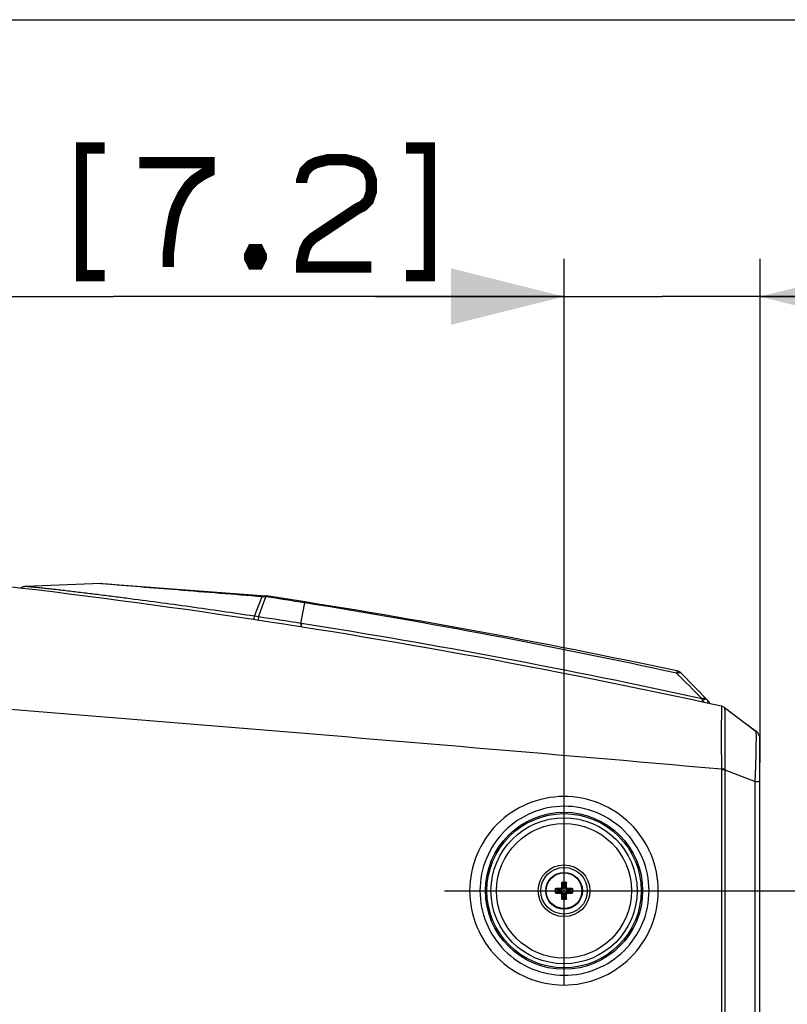
# Paper-space layout '13040024_1' of a CAD drawing. Units: millimetres. Extents: x 0 to 297, y 0 to 210.
# Drawn here: x 59 to 79, y 184 to 210 of the extents above; entities that cross this region are included whole.
import ezdxf

# ---------------------------------------------------------------- set-up
doc = ezdxf.new("R2010")
doc.units = ezdxf.units.MM
doc.header["$LTSCALE"] = 16.335
doc.layers.get('0').update_dxf_attribs({"linetype": 'CONTINUOUS'})
doc.styles.get("Standard").update_dxf_attribs({"font": 'txt', "width": 0.8})
doc.dimstyles.new('DIMSTYLE_1', dxfattribs={"dimtxt": 2, "dimasz": 3, "dimexe": 1, "dimexo": 0.5, "dimgap": 0.5, "dimtad": 1, "dimdec": 1, "dimlfac": 7.692308, "dimdsep": 46, "dimtxsty": 'STANDARD', "dimblk": '_FILLED', "dimblk1": '_FILLED', "dimblk2": '_FILLED', "dimcen": 0.09, "dimadec": 0, "dimazin": 0, "dimtp": 0.5, "dimtm": 0.5, "dimtfac": 1, "dimtdec": 1, "dimtofl": 0, "dimtmove": 0, "dimatfit": 3, "dimldrblk": '_FILLED', "dimfxl": 1, "dimtolj": 1, "dimarcsym": 0})
doc.dimstyles.new('DIMSTYLE_4', dxfattribs={"dimtxt": 2, "dimasz": 3, "dimexe": 1, "dimexo": 0.5, "dimgap": 0.5, "dimtad": 1, "dimdec": 3, "dimlfac": 7.692308, "dimdsep": 46, "dimtxsty": 'STANDARD', "dimblk": '_FILLED', "dimblk1": '_FILLED', "dimblk2": '_FILLED', "dimcen": 0.09, "dimadec": 0, "dimazin": 0, "dimtp": 0.3, "dimtm": 0.3, "dimtfac": 1, "dimtdec": 3, "dimtofl": 0, "dimtmove": 0, "dimatfit": 3, "dimldrblk": '_FILLED', "dimfxl": 1, "dimtolj": 1, "dimarcsym": 0})

# ---------------------------------------------------------------- blocks, each defined once
blk = doc.blocks.new('_FILLED')
at = {"color": 0, "linetype": 'BYBLOCK'}
blk.add_solid([(0, 0), (-1, 0.25), (-1, -0.25)], dxfattribs=at)
blk = doc.blocks.new('*D1')
at = {"color": 2, "linetype": 'CONTINUOUS'}
for p, q in [((70.103, 186.872), (88.035, 186.872)), ((92.977, 186.872), (92.977, 176.394)), ((93.188, 186.872), (93.977, 186.872)), ((92.977, 165.916), (92.977, 176.394)), ((61.266, 165.916), (88.035, 165.916)), ((93.188, 165.916), (93.977, 165.916))]:
    blk.add_line(p, q, dxfattribs=at)
at = {"color": 2, "linetype": 'CONTINUOUS', "xscale": 3, "yscale": 3, "zscale": 3}
for p, rotation in [((92.977, 186.872), 90), ((92.977, 165.916), 270)]:
    blk.add_blockref('_FILLED', p, dxfattribs=dict(at, rotation=rotation))
blk = doc.blocks.new('*D2')
at = {"color": 2, "linetype": 'CONTINUOUS'}
for p, q in [((49.36, 189.868), (49.36, 203.649)), ((73.28, 184.361), (73.28, 203.649)), ((49.36, 202.649), (61.32, 202.649)), ((73.28, 202.649), (61.32, 202.649))]:
    blk.add_line(p, q, dxfattribs=at)
at = {"color": 2, "linetype": 'CONTINUOUS', "xscale": 3, "yscale": 3, "zscale": 3, "rotation": 180}
blk.add_blockref('_FILLED', (49.36, 202.649), dxfattribs=at)
at = {"color": 2, "linetype": 'CONTINUOUS', "xscale": 3, "yscale": 3, "zscale": 3}
blk.add_blockref('_FILLED', (73.28, 202.649), dxfattribs=at)
blk = doc.blocks.new('*D6')
at = {"color": 2, "linetype": 'CONTINUOUS'}
for p, q in [((73.28, 187.372), (73.28, 203.649)), ((78.48, 190.273), (78.48, 203.649)), ((73.28, 202.649), (68.28, 202.649)), ((68.28, 202.649), (75.88, 202.649)), ((98.405, 202.649), (75.88, 202.649)), ((78.48, 202.649), (98.405, 202.649))]:
    blk.add_line(p, q, dxfattribs=at)
at = {"color": 2, "linetype": 'CONTINUOUS', "xscale": 3, "yscale": 3, "zscale": 3}
blk.add_blockref('_FILLED', (73.28, 202.649), dxfattribs=at)
at = {"color": 2, "linetype": 'CONTINUOUS', "xscale": 3, "yscale": 3, "zscale": 3, "rotation": 180}
blk.add_blockref('_FILLED', (78.48, 202.649), dxfattribs=at)

psp = doc.layouts.new('13040024_1')

# ---------------------------------------------------------------- linework, layer by layer
at = {"color": 7, "linetype": 'CONTINUOUS'}
for p, q in [((0, 210), (297, 210)), ((60.9832, 195.0338), (58.99685, 194.95114)), ((61.00589, 195.03342), (65.36506, 194.70187)), ((65.17382, 194.14447), (65.36389, 194.67731)), ((65.35861, 194.70207), (65.35769, 194.70243)), ((77.11241, 191.90444), (76.37572, 192.65423)), ((77.53799, 191.7356), (78.37654, 191.10334)), ((78.25849, 191.19177), (78.16995, 191.25853)), ((78.37613, 191.10308), (78.25849, 191.19177)), ((78.4796, 172.32937), (78.4796, 190.89538)), ((73.0521, 186.82274), (73.0521, 186.9214)), ((73.23027, 187.09957), (73.32893, 187.09957)), ((73.5071, 186.9214), (73.5071, 186.82274)), ((73.32893, 186.64457), (73.23027, 186.64457))]:
    psp.add_line(p, q, dxfattribs=at)
at = {"color": 9, "linetype": 'CONTINUOUS'}
for p, q in [((60.98317, 195.0338), (61.03546, 195.0294)), ((65.06782, 194.16055), (65.26564, 194.68644)), ((65.26564, 194.68644), (65.36406, 194.67854)), ((65.37771, 194.67627), (65.36389, 194.67731)), ((65.3667, 194.70143), (65.36506, 194.70187)), ((66.2977, 193.96917), (66.40131, 194.51599)), ((65.05421, 194.07169), (65.06782, 194.16055)), ((65.17385, 194.14454), (65.06782, 194.16055)), ((65.17382, 194.14447), (65.16045, 194.05535)), ((66.2977, 193.96917), (66.30894, 193.96739)), ((76.95113, 191.9243), (76.94228, 191.97095)), ((76.95112, 191.92425), (76.94408, 191.88356)), ((76.96448, 191.91079), (76.95112, 191.92425)), ((77.00355, 191.87082), (76.96448, 191.91079)), ((77.45622, 191.62548), (77.45537, 191.57434)), ((77.54596, 190.10247), (77.45695, 190.10015)), ((77.54553, 190.08033), (77.45718, 190.08033)), ((77.54553, 190.08033), (77.54574, 172.90097)), ((77.54553, 190.08033), (78.35101, 189.77313)), ((78.35101, 189.77313), (78.4796, 189.77313)), ((78.35103, 173.46247), (78.35101, 189.77313)), ((73.0651, 186.92152), (73.0651, 186.93464)), ((73.1207, 186.91861), (73.0651, 186.92152)), ((73.1207, 186.91861), (73.20716, 186.91861)), ((73.1207, 186.82553), (73.1207, 186.91861)), ((73.18942, 186.93635), (73.20716, 186.91861)), ((73.20716, 186.90565), (73.20716, 186.91861)), ((73.21532, 186.96225), (73.23306, 186.94451)), ((73.23015, 187.08657), (73.21703, 187.08657)), ((73.23015, 187.08657), (73.23306, 187.03097)), ((73.23306, 187.03097), (73.32614, 187.03097)), ((73.23306, 186.94451), (73.23306, 187.03097)), ((73.24601, 186.94451), (73.23306, 186.94451)), ((73.24277, 187.09953), (73.24601, 187.03765)), ((73.24601, 187.03765), (73.31319, 187.03765)), ((73.24601, 186.94451), (73.24601, 187.03765)), ((73.31319, 187.03765), (73.31644, 187.09953)), ((73.31319, 186.94451), (73.31319, 187.03765)), ((73.31319, 186.94451), (73.32614, 186.94451)), ((73.32614, 187.03097), (73.32906, 187.08657)), ((73.32614, 187.03097), (73.32614, 186.94451)), ((73.34389, 186.96225), (73.32614, 186.94451)), ((73.32906, 187.08657), (73.34218, 187.08657)), ((73.36979, 186.93635), (73.35204, 186.91861)), ((73.35204, 186.91861), (73.4385, 186.91861)), ((73.35204, 186.90565), (73.35204, 186.91861)), ((73.4941, 186.92152), (73.4385, 186.91861)), ((73.4385, 186.82553), (73.4385, 186.91861)), ((73.4941, 186.92152), (73.4941, 186.93464)), ((73.11401, 186.90565), (73.05214, 186.9089)), ((73.05214, 186.83523), (73.11401, 186.83848)), ((73.0651, 186.82261), (73.1207, 186.82553)), ((73.0651, 186.82261), (73.0651, 186.80949)), ((73.11401, 186.90565), (73.20716, 186.90565)), ((73.11401, 186.83848), (73.11401, 186.90565)), ((73.20716, 186.83848), (73.11401, 186.83848)), ((73.20716, 186.82553), (73.1207, 186.82553)), ((73.18942, 186.80778), (73.20716, 186.82553)), ((73.20716, 186.83848), (73.20716, 186.82553)), ((73.21532, 186.78188), (73.23306, 186.79963)), ((73.23015, 186.65757), (73.21703, 186.65757)), ((73.23306, 186.71317), (73.23015, 186.65757)), ((73.24601, 186.79963), (73.23306, 186.79963)), ((73.23306, 186.71317), (73.23306, 186.79963)), ((73.23306, 186.71317), (73.32614, 186.71317)), ((73.24601, 186.70648), (73.24277, 186.6446)), ((73.24601, 186.70648), (73.24601, 186.79963)), ((73.31319, 186.70648), (73.24601, 186.70648)), ((73.31319, 186.79963), (73.32614, 186.79963)), ((73.31319, 186.79963), (73.31319, 186.70648)), ((73.31644, 186.6446), (73.31319, 186.70648)), ((73.32614, 186.79963), (73.32614, 186.71317)), ((73.34389, 186.78188), (73.32614, 186.79963)), ((73.32906, 186.65757), (73.32614, 186.71317)), ((73.32906, 186.65757), (73.34218, 186.65757)), ((73.35204, 186.90565), (73.44519, 186.90565)), ((73.35204, 186.83848), (73.44519, 186.83848)), ((73.35204, 186.83848), (73.35204, 186.82553)), ((73.4385, 186.82553), (73.35204, 186.82553)), ((73.36979, 186.80778), (73.35204, 186.82553)), ((73.4385, 186.82553), (73.4941, 186.82261)), ((73.50707, 186.9089), (73.44519, 186.90565)), ((73.44519, 186.90565), (73.44519, 186.83848)), ((73.44519, 186.83848), (73.50707, 186.83523)), ((73.4941, 186.82261), (73.4941, 186.80949))]:
    psp.add_line(p, q, dxfattribs=at)
at = {"color": 2, "linetype": 'CONTINUOUS', "const_width": 0.3}
for points in [[(61.08883, 206.59095), (60.47345, 206.59095), (60.47345, 203.20634), (61.08883, 203.20634)], [(69.08883, 206.59095), (69.70422, 206.59095), (69.70422, 203.20634), (69.08883, 203.20634)], [(62.01191, 206.20632), (63.85806, 206.20632), (63.85806, 205.97556), (63.70422, 205.89864), (63.47345, 205.7448), (63.3196, 205.59095), (63.16576, 205.36017), (63.01191, 205.05249), (62.93499, 204.82171), (62.85806, 204.4371), (62.78114, 203.82171), (62.78114, 203.4371)], [(66.3196, 205.66786), (66.3196, 205.7448), (66.39653, 205.97556), (66.55037, 206.12941), (66.70422, 206.20632), (67.01191, 206.28325), (67.47345, 206.28325), (67.78114, 206.20632), (67.93499, 206.12941), (68.08883, 205.97556), (68.16576, 205.7448), (68.16576, 205.4371), (68.08883, 205.20632), (67.93499, 205.05249), (67.78114, 204.97556), (66.62729, 204.20634), (66.47345, 204.05249), (66.39653, 203.89864), (66.3196, 203.59095), (66.3196, 203.4371), (68.16576, 203.4371)], [(65.16575, 203.89864), (65.24268, 203.7448), (65.24268, 203.66786), (65.16575, 203.51402), (65.01191, 203.51402), (64.93499, 203.66786), (64.93499, 203.7448), (65.01191, 203.89864), (65.16575, 203.89864)]]:
    psp.add_lwpolyline(points, dxfattribs=at)
at = {"color": 7, "linetype": 'CONTINUOUS'}
for points in [[(58.99685, 194.95114), (58.99417, 194.95102), (58.9917, 194.95088), (58.98922, 194.95071), (58.98673, 194.95053), (58.98423, 194.95031), (58.98171, 194.95007), (58.97918, 194.9498), (58.97664, 194.94951), (58.97409, 194.94919), (58.97153, 194.94885), (58.96895, 194.94847), (58.96637, 194.94807), (58.96377, 194.94764), (58.96116, 194.94718), (58.95854, 194.94669), (58.95591, 194.94617), (58.95328, 194.94562), (58.95063, 194.94504), (58.94797, 194.94442), (58.9453, 194.94378), (58.94263, 194.9431), (58.93994, 194.94239), (58.93725, 194.94165), (58.93455, 194.94088), (58.93184, 194.94007), (58.92912, 194.93922), (58.9264, 194.93834), (58.92367, 194.93743), (58.92094, 194.93648), (58.9182, 194.93549), (58.91545, 194.93447), (58.9127, 194.93341), (58.90994, 194.93231), (58.90718, 194.93117), (58.90442, 194.92999), (58.90165, 194.92878), (58.89889, 194.92752), (58.89612, 194.92622), (58.89334, 194.92489), (58.89057, 194.92351), (58.8878, 194.92209), (58.88503, 194.92063), (58.88226, 194.91913), (58.87949, 194.91758), (58.87672, 194.91599), (58.87395, 194.91435), (58.87119, 194.91267), (58.86844, 194.91095), (58.86568, 194.90918), (58.86293, 194.90736), (58.86149, 194.90638)], [(65.36406, 194.67854), (65.36407, 194.67841), (65.36407, 194.67827), (65.36406, 194.67813), (65.36405, 194.678), (65.36403, 194.67786), (65.36401, 194.67772), (65.36398, 194.67758), (65.36394, 194.67745), (65.36389, 194.67731)]]:
    psp.add_lwpolyline(points, dxfattribs=at)
at = {"color": 9, "linetype": 'CONTINUOUS'}
for points in [[(77.45695, 190.10015), (77.45703, 190.09682), (77.45709, 190.0935), (77.45714, 190.0902), (77.45717, 190.0869), (77.45718, 190.08361), (77.45739, 172.90097)], [(77.54596, 190.10247), (77.54593, 190.09876), (77.54588, 190.09505), (77.54582, 190.09136), (77.54574, 190.08767), (77.54565, 190.084), (77.54554, 190.08033)]]:
    psp.add_lwpolyline(points, dxfattribs=at)
for radius in [2.08519, 1.93864, 1.78911, 0.47409]:
    psp.add_circle((73.2796, 186.87207), radius, dxfattribs=at)
at = {"color": 7, "linetype": 'CONTINUOUS'}
for radius in [2.0475, 0.6865, 0.6175, 0.4875]:
    psp.add_circle((73.2796, 186.87207), radius, dxfattribs=at)
for centre, radius, start, end in [((36.40952, 4.99095), 191.23798, 77.6039872, 86.0000046), ((60.99129, 194.83896), 0.195, 85.650619, 92.377785), ((65.35027, 194.50743), 0.195, 81.292329, 85.650619), ((36.27121, 4.64492), 192.27146, 77.9907065, 81.2923292), ((76.23662, 192.51757), 0.195, 44.495423, 77.990706), ((76.97332, 191.76778), 0.195, 21.046146, 44.494265), ((77.42021, 191.58018), 0.195, 52.843893, 77.356929), ((78.2196, 190.89576), 0.26, 52.910347, 52.996945), ((78.2196, 190.89547), 0.26, 0.002534, 52.98439), ((78.2196, 190.89604), 0.26, 359.854412, 52.87241), ((78.2196, 190.89576), 0.26, 359.917319, 0.065495), ((78.2196, 190.89419), 0.26, 0.045581, 0.102392), ((73.27529, 176.17856), 10.75814, 90.457333, 91.11947), ((84.0822, 186.87488), 10.86724, 178.883853, 179.539344), ((73.24397, 187.08576), 0.01385, 115.415379, 126.055931), ((73.31523, 187.08576), 0.01385, 53.944069, 64.584621), ((62.58609, 186.87638), 10.75814, 0.457333, 1.11947), ((73.28242, 176.06947), 10.86724, 88.883853, 89.539344), ((73.06591, 186.9077), 0.01385, 143.944069, 154.584621), ((73.06591, 186.83644), 0.01385, 205.415379, 216.055931), ((73.27679, 197.67467), 10.86724, 268.883853, 269.539344), ((83.97311, 186.86775), 10.75814, 180.457333, 181.11947), ((62.477, 186.86925), 10.86724, 358.883853, 359.539344), ((73.28392, 197.56558), 10.75814, 270.457333, 271.11947), ((73.49329, 186.9077), 0.01385, 25.415379, 36.055931), ((73.49329, 186.83644), 0.01385, 323.944069, 334.584621), ((73.24397, 186.65837), 0.01385, 233.944069, 244.584621), ((73.31523, 186.65837), 0.01385, 295.415379, 306.055931)]:
    psp.add_arc(centre, radius, start, end, dxfattribs=at)
at = {"color": 9, "linetype": 'CONTINUOUS'}
for centre, radius, start, end in [((64.27526, 194.81121), 1.11067, 353.021546, 353.276719), ((45.6765, 65.51014), 130.65996, 80.8734076, 81.327734), ((38.32454, 19.28692), 177.46417, 77.654495, 80.8969343), ((31.12354, -27.84669), 224.5874, 80.9894223, 81.279609), ((37.50191, 11.22168), 185.00227, 77.6907504, 81.0419214), ((-152.35483, -2431.80857), 2631.96101, 84.99079427, 85.59729332), ((48.66426, 191.18629), 29.72042, 357.495586, 357.930568), ((52.88079, 191.00369), 25.49993, 357.233978, 357.491486)]:
    psp.add_arc(centre, radius, start, end, dxfattribs=at)
for points, knots in [([(61.03546, 195.0294), (61.69713, 194.97395), (63.10727, 194.86054), (64.51738, 194.74682), (65.26564, 194.68644)], [0, 0, 0, 0, 0.46935707, 1, 1, 1, 1]), ([(65.06782, 194.16055), (64.78169, 194.20367), (64.21032, 194.28825), (63.35534, 194.41018), (62.50679, 194.52667), (61.8057, 194.61922), (61.25235, 194.69), (60.84624, 194.74081), (60.4496, 194.78925), (60.06722, 194.83471), (59.76064, 194.86998), (59.5297, 194.89579), (59.37253, 194.91286), (59.23406, 194.92755), (59.13011, 194.93804), (59.06715, 194.94448), (59.02673, 194.94799), (59.01645, 194.94979), (58.99429, 194.95101), (58.99685, 194.95114)], [0, 0, 0, 0, 0.1417794, 0.28300667, 0.42315698, 0.56144763, 0.62950433, 0.69649201, 0.76198441, 0.82529101, 0.88517754, 0.91316145, 0.93920309, 0.96250695, 0.98180737, 0.98936163, 0.99510009, 0.99874488, 1, 1, 1, 1]), ([(65.26537, 194.70945), (65.26588, 194.70941), (65.26562, 194.70644), (65.26618, 194.70299), (65.26584, 194.69529), (65.26576, 194.68975), (65.26564, 194.68644)], [0, 0, 0, 0, 0.06723914, 0.2573902, 0.56985045, 1, 1, 1, 1]), ([(65.3777, 194.67627), (65.37658, 194.68216), (65.37449, 194.69085), (65.36971, 194.70006), (65.3667, 194.70143)], [0, 0, 0, 0, 0.64395329, 1, 1, 1, 1]), ([(65.37979, 194.70018), (65.38021, 194.70012), (65.37965, 194.69768), (65.37993, 194.69483), (65.37905, 194.68848), (65.37861, 194.68391), (65.37829, 194.68118)], [0, 0, 0, 0, 0.06594433, 0.25557296, 0.56810341, 1, 1, 1, 1]), ([(66.40335, 194.54059), (66.40389, 194.54051), (66.40317, 194.53733), (66.40352, 194.53364), (66.40234, 194.52541), (66.40174, 194.51951), (66.40131, 194.51599)], [0, 0, 0, 0, 0.06637536, 0.25669648, 0.56960107, 1, 1, 1, 1]), ([(66.2977, 193.96917), (66.29751, 193.96326), (66.29594, 193.93353), (66.29296, 193.90389), (66.29029, 193.88018)], [0, 0, 0, 0, 0.19860121, 1, 1, 1, 1]), ([(66.30894, 193.96739), (66.30876, 193.96148), (66.30724, 193.93173), (66.30428, 193.90207), (66.30163, 193.87835)], [0, 0, 0, 0, 0.19863139, 1, 1, 1, 1]), ([(76.2772, 192.7083), (76.27754, 192.70822), (76.27686, 192.70618), (76.2774, 192.70374), (76.27645, 192.69839), (76.27498, 192.68823), (76.27198, 192.67081), (76.2694, 192.6559), (76.2675, 192.64742)], [0, 0, 0, 0, 0.01711036, 0.06709893, 0.14897441, 0.26202496, 0.57759049, 1, 1, 1, 1]), ([(76.2675, 192.64742), (76.2785, 192.65299), (76.31093, 192.6675), (76.35834, 192.67192), (76.37572, 192.65423)], [0, 0, 0, 0, 0.33211726, 1, 1, 1, 1]), ([(76.9423, 191.97087), (76.95264, 191.97575), (76.98344, 191.9885), (77.0273, 191.99107), (77.0436, 191.97448)], [0, 0, 0, 0, 0.32961221, 1, 1, 1, 1]), ([(76.95111, 191.92425), (76.95518, 191.92716), (76.97032, 191.93761), (76.98614, 191.94713), (76.99815, 191.95305)], [0, 0, 0, 0, 0.27193402, 1, 1, 1, 1]), ([(76.99815, 191.95305), (77.00983, 191.95881), (77.02813, 191.96744), (77.05212, 191.96581), (77.05748, 191.96035)], [0, 0, 0, 0, 0.63004389, 1, 1, 1, 1]), ([(77.09398, 191.85126), (77.09664, 191.85925), (77.10362, 191.88468), (77.10039, 191.91668), (77.08742, 191.92988)], [0, 0, 0, 0, 0.31278641, 1, 1, 1, 1]), ([(77.46289, 191.77046), (77.45993, 191.7711), (77.46195, 191.75062), (77.45689, 191.73142), (77.45784, 191.68128), (77.45657, 191.64655), (77.45622, 191.62548)], [0, 0, 0, 0, 0.06259203, 0.25114184, 0.56504681, 1, 1, 1, 1]), ([(77.53828, 191.73582), (77.54284, 191.73255), (77.53632, 191.70604), (77.54173, 191.68799), (77.54228, 191.67242)], [0, 0, 0, 0, 0.26465625, 1, 1, 1, 1]), ([(77.54228, 191.67242), (77.54345, 191.63907), (77.54759, 191.42554), (77.54806, 191.21198), (77.54824, 191.0318)], [0, 0, 0, 0, 0.15627095, 1, 1, 1, 1]), ([(77.45537, 191.57434), (77.45398, 191.48642), (77.4519, 190.99501), (77.45195, 190.50359), (77.45695, 190.10015)], [0, 0, 0, 0, 0.17894069, 1, 1, 1, 1]), ([(78.38272, 191.01659), (78.38234, 191.03735), (78.37707, 191.0624), (78.38238, 191.09763), (78.37599, 191.10243)], [0, 0, 0, 0, 0.7220573, 1, 1, 1, 1]), ([(77.54824, 191.0318), (77.54832, 190.9609), (77.54918, 190.65112), (77.54741, 190.34134), (77.54596, 190.10247)], [0, 0, 0, 0, 0.22887591, 1, 1, 1, 1]), ([(78.38124, 190.7055), (78.38176, 190.73778), (78.38309, 190.84147), (78.38401, 190.94519), (78.38272, 191.01659)], [0, 0, 0, 0, 0.31134471, 1, 1, 1, 1]), ([(78.36529, 190.11307), (78.36728, 190.1677), (78.37391, 190.36513), (78.37895, 190.56263), (78.38124, 190.7055)], [0, 0, 0, 0, 0.27669944, 1, 1, 1, 1]), ([(73.266, 189.37471), (72.94164, 189.37317), (72.28635, 189.24082), (71.45863, 188.68385), (70.9044, 187.85237), (70.70996, 186.87208), (70.9044, 185.89179), (71.45862, 185.0603), (72.28634, 184.50336), (72.94163, 184.37091), (73.266, 184.36943)], [0, 0, 0, 0, 0.12492467, 0.24989099, 0.37492249, 0.49999949, 0.62507637, 0.75010767, 0.87507354, 1, 1, 1, 1]), ([(73.266, 184.36943), (73.59223, 184.36798), (74.25258, 184.49584), (75.08852, 185.05142), (75.649, 185.88603), (75.84575, 186.87206), (75.649, 187.85808), (75.08853, 188.69271), (74.25259, 189.24825), (73.59223, 189.37621), (73.266, 189.37471)], [0, 0, 0, 0, 0.12492475, 0.24989068, 0.37492213, 0.49999952, 0.62507678, 0.75010804, 0.87507351, 1, 1, 1, 1]), ([(73.2796, 189.1157), (72.98895, 189.11419), (72.4018, 188.99532), (71.66017, 188.49599), (71.16355, 187.75072), (70.9893, 186.87207), (71.16355, 185.99343), (71.66017, 185.24815), (72.40179, 184.74883), (72.98894, 184.62992), (73.2796, 184.62844)], [0, 0, 0, 0, 0.12490763, 0.24986566, 0.37490423, 0.4999993, 0.6250944, 0.75013297, 0.87509076, 1, 1, 1, 1]), ([(73.2796, 184.62844), (73.57213, 184.62696), (74.16435, 184.74134), (74.91419, 185.23927), (75.41706, 185.98768), (75.59362, 186.87206), (75.41706, 187.75645), (74.91419, 188.50486), (74.16435, 189.00278), (73.57213, 189.11719), (73.2796, 189.1157)], [0, 0, 0, 0, 0.12490749, 0.24986506, 0.37490368, 0.49999932, 0.62509498, 0.7501336, 0.87509094, 1, 1, 1, 1]), ([(73.11401, 186.90565), (73.11413, 186.90868), (73.11495, 186.91362), (73.11868, 186.91831), (73.1207, 186.91861)], [0, 0, 0, 0, 0.59652568, 1, 1, 1, 1]), ([(73.20716, 186.90565), (73.21222, 186.90566), (73.22245, 186.90766), (73.23537, 186.91631), (73.24401, 186.92924), (73.24601, 186.93945), (73.24601, 186.94451)], [0, 0, 0, 0, 0.25013852, 0.50019715, 0.75008704, 1, 1, 1, 1]), ([(73.20716, 186.91861), (73.21378, 186.91858), (73.22763, 186.92405), (73.23309, 186.93789), (73.23306, 186.94451)], [0, 0, 0, 0, 0.50019145, 1, 1, 1, 1]), ([(73.23306, 187.03097), (73.23336, 187.03299), (73.23804, 187.03672), (73.24299, 187.03754), (73.24601, 187.03765)], [0, 0, 0, 0, 0.40347453, 1, 1, 1, 1]), ([(73.31319, 187.03765), (73.31622, 187.03754), (73.32116, 187.03672), (73.32585, 187.03299), (73.32614, 187.03097)], [0, 0, 0, 0, 0.59652568, 1, 1, 1, 1]), ([(73.31319, 186.94451), (73.31319, 186.93945), (73.3152, 186.92922), (73.32384, 186.91629), (73.33677, 186.90766), (73.34699, 186.90565), (73.35204, 186.90565)], [0, 0, 0, 0, 0.25013852, 0.50019715, 0.75008704, 1, 1, 1, 1]), ([(73.32614, 186.94451), (73.32612, 186.93789), (73.33158, 186.92404), (73.34543, 186.91858), (73.35204, 186.91861)], [0, 0, 0, 0, 0.50019145, 1, 1, 1, 1]), ([(73.4385, 186.91861), (73.44053, 186.91831), (73.44426, 186.91362), (73.44507, 186.90868), (73.44519, 186.90565)], [0, 0, 0, 0, 0.40347453, 1, 1, 1, 1]), ([(73.1207, 186.82553), (73.11868, 186.82582), (73.11495, 186.83051), (73.11413, 186.83545), (73.11401, 186.83848)], [0, 0, 0, 0, 0.40347453, 1, 1, 1, 1]), ([(73.24601, 186.79963), (73.24601, 186.80469), (73.24401, 186.81491), (73.23536, 186.82784), (73.22243, 186.83647), (73.21222, 186.83848), (73.20716, 186.83848)], [0, 0, 0, 0, 0.25013852, 0.50019715, 0.75008704, 1, 1, 1, 1]), ([(73.23306, 186.79963), (73.23309, 186.80625), (73.22762, 186.82009), (73.21378, 186.82555), (73.20716, 186.82553)], [0, 0, 0, 0, 0.50019145, 1, 1, 1, 1]), ([(73.24601, 186.70648), (73.24299, 186.7066), (73.23804, 186.70741), (73.23336, 186.71114), (73.23306, 186.71317)], [0, 0, 0, 0, 0.59652568, 1, 1, 1, 1]), ([(73.35204, 186.83848), (73.34698, 186.83848), (73.33676, 186.83647), (73.32383, 186.82783), (73.3152, 186.8149), (73.31319, 186.80468), (73.31319, 186.79963)], [0, 0, 0, 0, 0.25013852, 0.50019715, 0.75008704, 1, 1, 1, 1]), ([(73.32614, 186.71317), (73.32585, 186.71114), (73.32116, 186.70741), (73.31622, 186.7066), (73.31319, 186.70648)], [0, 0, 0, 0, 0.40347453, 1, 1, 1, 1]), ([(73.35204, 186.82553), (73.34542, 186.82555), (73.33158, 186.82009), (73.32612, 186.80624), (73.32614, 186.79963)], [0, 0, 0, 0, 0.50019145, 1, 1, 1, 1]), ([(73.44519, 186.83848), (73.44507, 186.83545), (73.44426, 186.83051), (73.44053, 186.82582), (73.4385, 186.82553)], [0, 0, 0, 0, 0.59652568, 1, 1, 1, 1])]:
    psp.add_open_spline(points, degree=3, knots=knots, dxfattribs=at)
at = {"color": 7, "linetype": 'CONTINUOUS'}
for points, knots in [([(65.36406, 194.67854), (65.36359, 194.68399), (65.36244, 194.69151), (65.36074, 194.7005), (65.35861, 194.70207)], [0, 0, 0, 0, 0.67405983, 1, 1, 1, 1]), ([(73.0521, 186.9214), (73.0521, 186.92476), (73.05492, 186.93169), (73.06179, 186.93458), (73.0651, 186.93464)], [0, 0, 0, 0, 0.50350397, 1, 1, 1, 1]), ([(73.0651, 186.92152), (73.06314, 186.92143), (73.0591, 186.9203), (73.05594, 186.91753), (73.05471, 186.91585)], [0, 0, 0, 0, 0.4863287, 1, 1, 1, 1]), ([(73.18942, 186.93635), (73.19601, 186.93641), (73.20968, 186.94199), (73.21526, 186.95566), (73.21532, 186.96225)], [0, 0, 0, 0, 0.49995964, 1, 1, 1, 1]), ([(73.21703, 187.08657), (73.21709, 187.08988), (73.21998, 187.09675), (73.22691, 187.09957), (73.23027, 187.09957)], [0, 0, 0, 0, 0.49654282, 1, 1, 1, 1]), ([(73.23582, 187.09696), (73.23414, 187.09573), (73.23137, 187.09257), (73.23024, 187.08853), (73.23015, 187.08657)], [0, 0, 0, 0, 0.5136713, 1, 1, 1, 1]), ([(73.32906, 187.08657), (73.32896, 187.08853), (73.32783, 187.09257), (73.32506, 187.09573), (73.32338, 187.09696)], [0, 0, 0, 0, 0.4863287, 1, 1, 1, 1]), ([(73.32893, 187.09957), (73.33229, 187.09957), (73.33922, 187.09675), (73.34211, 187.08988), (73.34218, 187.08657)], [0, 0, 0, 0, 0.50350452, 1, 1, 1, 1]), ([(73.34389, 186.96225), (73.34394, 186.95566), (73.34953, 186.94199), (73.36319, 186.93641), (73.36979, 186.93635)], [0, 0, 0, 0, 0.5000229, 1, 1, 1, 1]), ([(73.4941, 186.93464), (73.49742, 186.93458), (73.50429, 186.93169), (73.5071, 186.92476), (73.5071, 186.9214)], [0, 0, 0, 0, 0.49654242, 1, 1, 1, 1]), ([(73.50449, 186.91585), (73.50327, 186.91753), (73.50011, 186.9203), (73.49607, 186.92143), (73.4941, 186.92152)], [0, 0, 0, 0, 0.5136713, 1, 1, 1, 1]), ([(73.0651, 186.80949), (73.06179, 186.80956), (73.05492, 186.81245), (73.0521, 186.81938), (73.0521, 186.82274)], [0, 0, 0, 0, 0.49654242, 1, 1, 1, 1]), ([(73.05471, 186.82829), (73.05594, 186.82661), (73.0591, 186.82384), (73.06314, 186.82271), (73.0651, 186.82261)], [0, 0, 0, 0, 0.5136713, 1, 1, 1, 1]), ([(73.21532, 186.78188), (73.21526, 186.78848), (73.20968, 186.80214), (73.19601, 186.80773), (73.18942, 186.80778)], [0, 0, 0, 0, 0.5000229, 1, 1, 1, 1]), ([(73.23027, 186.64457), (73.22691, 186.64457), (73.21998, 186.64738), (73.21709, 186.65425), (73.21703, 186.65757)], [0, 0, 0, 0, 0.50350452, 1, 1, 1, 1]), ([(73.23015, 186.65757), (73.23024, 186.6556), (73.23137, 186.65156), (73.23414, 186.6484), (73.23582, 186.64718)], [0, 0, 0, 0, 0.4863287, 1, 1, 1, 1]), ([(73.32338, 186.64718), (73.32506, 186.6484), (73.32783, 186.65156), (73.32896, 186.6556), (73.32906, 186.65757)], [0, 0, 0, 0, 0.5136713, 1, 1, 1, 1]), ([(73.34218, 186.65757), (73.34211, 186.65425), (73.33922, 186.64738), (73.33229, 186.64457), (73.32893, 186.64457)], [0, 0, 0, 0, 0.49654282, 1, 1, 1, 1]), ([(73.36979, 186.80778), (73.36319, 186.80773), (73.34953, 186.80214), (73.34394, 186.78848), (73.34389, 186.78188)], [0, 0, 0, 0, 0.49995964, 1, 1, 1, 1]), ([(73.4941, 186.82261), (73.49607, 186.82271), (73.50011, 186.82384), (73.50327, 186.82661), (73.50449, 186.82829)], [0, 0, 0, 0, 0.4863287, 1, 1, 1, 1]), ([(73.5071, 186.82274), (73.5071, 186.81938), (73.50429, 186.81245), (73.49742, 186.80956), (73.4941, 186.80949)], [0, 0, 0, 0, 0.50350397, 1, 1, 1, 1])]:
    psp.add_open_spline(points, degree=3, knots=knots, dxfattribs=at)
at = {"color": 9, "linetype": 'CONTINUOUS'}
psp.add_open_spline([(76.9422, 191.97096), (76.71748, 192.19663), (76.4926, 192.42214), (76.2675, 192.64742)], degree=3, dxfattribs=at)
at = {"color": 7, "linetype": 'CONTINUOUS'}
for points in [[(73.24277, 187.09953), (73.24114, 187.09941), (73.23951, 187.09897), (73.23803, 187.09827)], [(73.32117, 187.09827), (73.3197, 187.09897), (73.31807, 187.09941), (73.31644, 187.09953)], [(73.0534, 186.91364), (73.0527, 186.91216), (73.05226, 186.91053), (73.05214, 186.9089)], [(73.05214, 186.83523), (73.05226, 186.8336), (73.0527, 186.83197), (73.0534, 186.83049)], [(73.50707, 186.9089), (73.50694, 186.91053), (73.5065, 186.91216), (73.5058, 186.91364)], [(73.5058, 186.83049), (73.5065, 186.83197), (73.50694, 186.8336), (73.50707, 186.83523)], [(73.23803, 186.64587), (73.23951, 186.64516), (73.24114, 186.64473), (73.24277, 186.6446)], [(73.31644, 186.6446), (73.31807, 186.64473), (73.3197, 186.64516), (73.32117, 186.64587)]]:
    psp.add_open_spline(points, degree=3, dxfattribs=at)

# ---------------------------------------------------------------- dimensions: what is measured, and where the dimension line sits
at = {"color": 2, "linetype": 'CONTINUOUS'}
for base, p1, p2, angle, picture, middle in [((49.3596, 202.64864), (73.2796, 183.86073), (49.3596, 189.36807), 180, '*D2', (52.01191, 202.64864)), ((92.97685, 165.91607), (69.60286, 186.87207), (60.76614, 165.91607), 270, '*D1', (92.97685, 165.62484))]:
    dim = psp.add_linear_dim(base=base, p1=p1, p2=p2, angle=angle, dimstyle='DIMSTYLE_1', dxfattribs=at)
    dim.commit()
    dim.dimension.update_dxf_attribs({"geometry": picture, "text_midpoint": middle, "dimtype": 160})
dim = psp.add_linear_dim(base=(78.4796, 202.64864), p1=(73.2796, 186.87207), p2=(78.4796, 189.77313), dimstyle='DIMSTYLE_4', dxfattribs=at)
dim.commit()
dim.dimension.update_dxf_attribs({"geometry": '*D6', "text_midpoint": (81.63603, 202.64864), "dimtype": 160})

doc.saveas('drawing.dxf')
